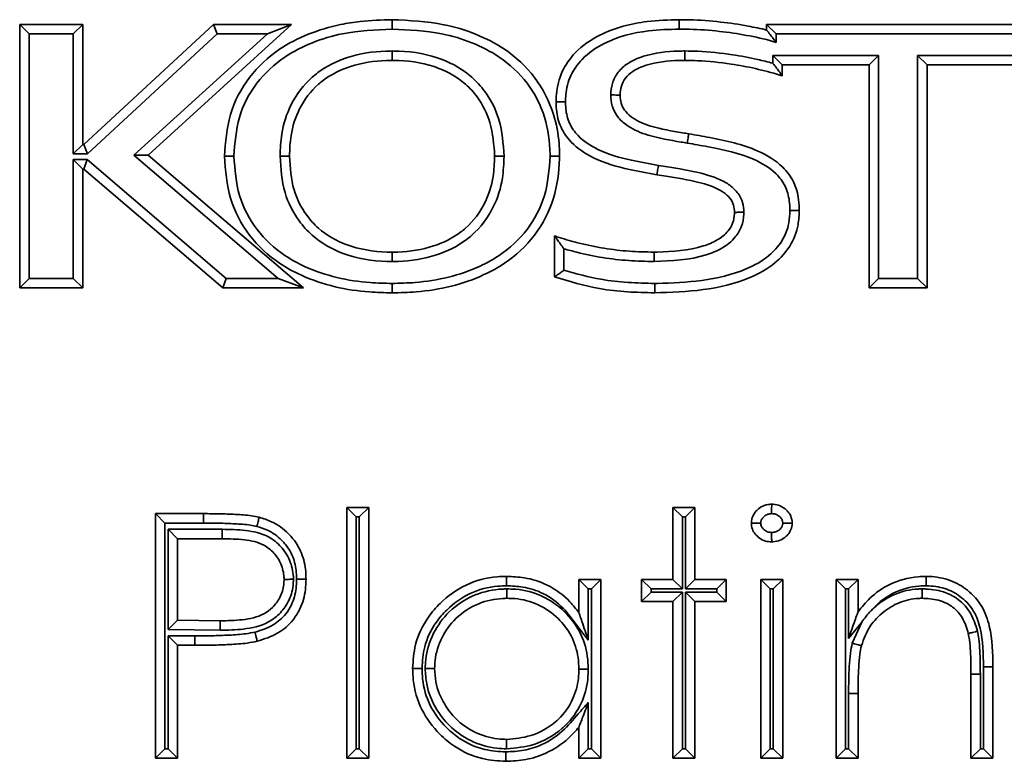
# Model space of a CAD drawing. Units: millimetres. Extents: x 0 to 420, y 0 to 297.
# Drawn here: x 194 to 197, y 197 to 200 of the extents above; entities that cross this region are included whole.
import ezdxf

# ---------------------------------------------------------------- set-up
doc = ezdxf.new("R2010")
doc.units = ezdxf.units.MM

msp = doc.modelspace()

# ---------------------------------------------------------------- linework, layer by layer
at = {"color": 7, "linetype": 'Continuous', "lineweight": 35}
for p, q in [((193.83547, 199.00764), (193.83547, 199.94098)), ((193.86881, 199.90764), (193.83547, 199.94098)), ((193.83547, 199.94098), (194.05868, 199.94098)), ((194.02535, 199.90764), (194.05868, 199.94098)), ((194.05868, 199.94098), (194.05868, 199.51606)), ((194.06219, 199.51606), (194.52204, 199.94098)), ((194.79898, 199.94098), (194.29077, 199.47844)), ((194.53508, 199.90764), (194.52204, 199.94098)), ((194.52204, 199.94098), (194.79898, 199.94098)), ((194.71283, 199.90764), (194.79898, 199.94098)), ((196.48165, 199.92173), (196.48165, 199.94098)), ((196.48165, 199.94098), (196.51498, 199.90764)), ((196.48165, 199.94098), (197.70574, 199.94098)), ((193.86881, 199.90764), (193.86881, 199.04098)), ((194.02535, 199.90764), (193.86881, 199.90764)), ((194.02535, 199.48272), (194.02535, 199.90764)), ((194.53508, 199.90764), (194.07524, 199.48272)), ((194.24041, 199.47767), (194.71283, 199.90764)), ((194.71283, 199.90764), (194.53508, 199.90764)), ((196.51498, 199.90764), (196.51498, 199.87796)), ((197.70574, 199.90764), (196.51498, 199.90764)), ((196.50384, 199.83129), (196.87769, 199.83129)), ((196.50384, 199.8038), (196.50384, 199.83129)), ((196.50384, 199.83129), (196.53718, 199.79796)), ((196.87769, 199.83129), (196.84436, 199.79796)), ((196.87769, 199.83129), (196.87769, 199.04098)), ((197.01667, 199.83129), (197.39744, 199.83129)), ((197.01667, 199.04098), (197.01667, 199.83129)), ((197.01667, 199.83129), (197.05, 199.79796)), ((196.84436, 199.79796), (196.53718, 199.79796)), ((196.53718, 199.79796), (196.53718, 199.75952)), ((196.84436, 199.00764), (196.84436, 199.79796)), ((197.05, 199.79796), (197.05, 199.00764)), ((197.36411, 199.79796), (197.05, 199.79796)), ((194.02535, 199.48272), (194.05868, 199.51606)), ((194.05868, 199.51606), (194.06219, 199.51606)), ((194.07524, 199.48272), (194.06219, 199.51606)), ((194.07524, 199.48272), (194.02535, 199.48272)), ((194.02535, 199.46238), (194.0745, 199.46238)), ((194.02535, 199.04098), (194.02535, 199.46238)), ((194.05868, 199.42905), (194.02535, 199.46238)), ((194.06219, 199.42905), (194.0745, 199.46238)), ((194.0745, 199.46238), (194.56721, 199.04098)), ((194.24041, 199.47767), (194.29077, 199.47844)), ((194.75072, 199.04098), (194.24041, 199.47767)), ((194.29077, 199.47844), (194.84094, 199.00764)), ((194.05868, 199.42905), (194.05868, 199.00764)), ((194.06219, 199.42905), (194.05868, 199.42905)), ((194.5549, 199.00764), (194.06219, 199.42905)), ((195.73033, 199.04732), (195.73033, 199.19179)), ((195.76366, 199.14637), (195.76366, 199.07012)), ((193.83547, 199.00764), (193.86881, 199.04098)), ((193.86881, 199.04098), (194.02535, 199.04098)), ((194.05868, 199.00764), (194.02535, 199.04098)), ((194.5549, 199.00764), (194.56721, 199.04098)), ((194.56721, 199.04098), (194.75072, 199.04098)), ((194.84094, 199.00764), (194.75072, 199.04098)), ((196.87769, 199.04098), (196.84436, 199.00764)), ((196.87769, 199.04098), (197.01667, 199.04098)), ((197.01667, 199.04098), (197.05, 199.00764)), ((194.05868, 199.00764), (193.83547, 199.00764)), ((194.84094, 199.00764), (194.5549, 199.00764)), ((197.05, 199.00764), (196.84436, 199.00764)), ((194.31647, 197.34098), (194.31647, 198.20764)), ((194.31647, 198.20764), (194.34981, 198.17431)), ((194.31647, 198.20764), (194.48644, 198.20764)), ((194.48644, 198.17431), (194.48644, 198.20764)), ((194.99425, 197.34098), (194.99425, 198.22987)), ((194.99425, 198.22987), (195.02758, 198.19653)), ((194.99425, 198.22987), (195.07203, 198.22987)), ((195.0387, 198.19653), (195.07203, 198.22987)), ((195.07203, 198.22987), (195.07203, 197.34098)), ((196.14981, 197.97431), (196.14981, 198.22987)), ((196.14981, 198.22987), (196.18314, 198.19653)), ((196.14981, 198.22987), (196.22758, 198.22987)), ((196.19425, 198.19653), (196.22758, 198.22987)), ((196.22758, 198.22987), (196.22758, 197.97431)), ((194.34981, 198.17431), (194.34981, 197.37431)), ((194.48644, 198.17431), (194.34981, 198.17431)), ((195.02758, 198.19653), (195.02758, 197.37431)), ((195.0387, 198.19653), (195.02758, 198.19653)), ((195.0387, 197.37431), (195.0387, 198.19653)), ((196.18314, 198.19653), (196.18314, 197.94098)), ((196.19425, 198.19653), (196.18314, 198.19653)), ((196.19425, 197.94098), (196.19425, 198.19653)), ((194.36092, 198.15209), (194.55284, 198.15209)), ((194.36092, 197.79695), (194.36092, 198.15209)), ((194.39425, 198.11875), (194.36092, 198.15209)), ((194.55284, 198.15209), (194.55276, 198.11875)), ((194.55276, 198.11875), (194.39425, 198.11875)), ((194.39425, 198.11875), (194.39425, 197.82987)), ((195.81647, 197.97431), (195.89425, 197.97431)), ((195.81647, 197.97431), (195.84981, 197.94098)), ((195.81647, 197.85712), (195.81647, 197.97431)), ((195.89425, 197.97431), (195.86092, 197.94098)), ((195.89425, 197.97431), (195.89425, 197.34098)), ((196.0387, 197.97431), (196.14981, 197.97431)), ((196.0387, 197.97431), (196.07203, 197.94098)), ((196.0387, 197.89653), (196.0387, 197.97431)), ((196.14981, 197.97431), (196.18314, 197.94098)), ((196.19425, 197.94098), (196.22758, 197.97431)), ((196.22758, 197.97431), (196.3387, 197.97431)), ((196.30536, 197.94098), (196.3387, 197.97431)), ((196.3387, 197.97431), (196.3387, 197.89653)), ((196.46092, 197.97431), (196.5387, 197.97431)), ((196.46092, 197.97431), (196.49425, 197.94098)), ((196.46092, 197.34098), (196.46092, 197.97431)), ((196.50536, 197.94098), (196.5387, 197.97431)), ((196.5387, 197.97431), (196.5387, 197.34098)), ((196.72758, 197.34098), (196.72758, 197.97431)), ((196.72758, 197.97431), (196.76092, 197.94098)), ((196.72758, 197.97431), (196.80536, 197.97431)), ((196.77203, 197.94098), (196.80536, 197.97431)), ((196.80536, 197.97431), (196.80536, 197.86007)), ((195.84981, 197.94098), (195.84981, 197.75942)), ((195.86092, 197.94098), (195.84981, 197.94098)), ((195.86092, 197.37431), (195.86092, 197.94098)), ((196.0387, 197.89653), (196.07203, 197.92987)), ((196.07203, 197.94098), (196.07203, 197.92987)), ((196.18314, 197.94098), (196.07203, 197.94098)), ((196.07203, 197.92987), (196.18314, 197.92987)), ((196.14981, 197.89653), (196.18314, 197.92987)), ((196.18314, 197.92987), (196.18314, 197.37431)), ((196.30536, 197.94098), (196.19425, 197.94098)), ((196.19425, 197.92987), (196.30536, 197.92987)), ((196.19425, 197.37431), (196.19425, 197.92987)), ((196.19425, 197.92987), (196.22758, 197.89653)), ((196.30536, 197.92987), (196.30536, 197.94098)), ((196.30536, 197.92987), (196.3387, 197.89653)), ((196.50536, 197.94098), (196.49425, 197.94098)), ((196.49425, 197.94098), (196.49425, 197.37431)), ((196.50536, 197.37431), (196.50536, 197.94098)), ((196.76092, 197.94098), (196.76092, 197.37431)), ((196.77203, 197.94098), (196.76092, 197.94098)), ((196.77203, 197.76519), (196.77203, 197.94098)), ((196.14981, 197.89653), (196.0387, 197.89653)), ((196.14981, 197.34098), (196.14981, 197.89653)), ((196.22758, 197.89653), (196.22758, 197.34098)), ((196.3387, 197.89653), (196.22758, 197.89653)), ((194.39425, 197.82987), (194.36092, 197.79695)), ((194.39425, 197.82987), (194.54599, 197.82796)), ((196.81838, 197.82301), (196.77203, 197.76519)), ((196.78506, 197.74831), (196.81838, 197.82301)), ((194.54577, 197.79462), (194.36092, 197.79695)), ((194.36092, 197.77431), (194.45618, 197.77431)), ((194.36092, 197.37431), (194.36092, 197.77431)), ((194.39425, 197.74098), (194.36092, 197.77431)), ((194.45618, 197.77431), (194.45623, 197.74098)), ((194.39425, 197.74098), (194.39425, 197.34098)), ((194.45623, 197.74098), (194.39425, 197.74098)), ((197.20536, 197.63889), (197.2387, 197.63889)), ((197.20536, 197.34098), (197.20536, 197.63889)), ((197.2387, 197.63889), (197.2387, 197.37431)), ((197.24981, 197.66432), (197.28314, 197.66441)), ((197.24981, 197.37431), (197.24981, 197.66432)), ((197.28314, 197.66441), (197.28314, 197.34098)), ((196.80536, 197.56997), (196.77203, 197.5701)), ((196.77203, 197.37431), (196.77203, 197.5701)), ((196.80536, 197.56997), (196.80536, 197.34098)), ((195.84981, 197.53852), (195.84981, 197.37431)), ((195.81647, 197.34098), (195.81647, 197.45052)), ((194.31647, 197.34098), (194.34981, 197.37431)), ((194.34981, 197.37431), (194.36092, 197.37431)), ((194.39425, 197.34098), (194.36092, 197.37431)), ((194.99425, 197.34098), (195.02758, 197.37431)), ((195.02758, 197.37431), (195.0387, 197.37431)), ((195.0387, 197.37431), (195.07203, 197.34098)), ((195.84981, 197.37431), (195.81647, 197.34098)), ((195.84981, 197.37431), (195.86092, 197.37431)), ((195.86092, 197.37431), (195.89425, 197.34098)), ((196.14981, 197.34098), (196.18314, 197.37431)), ((196.18314, 197.37431), (196.19425, 197.37431)), ((196.19425, 197.37431), (196.22758, 197.34098)), ((196.46092, 197.34098), (196.49425, 197.37431)), ((196.49425, 197.37431), (196.50536, 197.37431)), ((196.50536, 197.37431), (196.5387, 197.34098)), ((196.72758, 197.34098), (196.76092, 197.37431)), ((196.76092, 197.37431), (196.77203, 197.37431)), ((196.80536, 197.34098), (196.77203, 197.37431)), ((197.2387, 197.37431), (197.20536, 197.34098)), ((197.2387, 197.37431), (197.24981, 197.37431)), ((197.24981, 197.37431), (197.28314, 197.34098)), ((194.39425, 197.34098), (194.31647, 197.34098)), ((195.07203, 197.34098), (194.99425, 197.34098)), ((195.89425, 197.34098), (195.81647, 197.34098)), ((196.22758, 197.34098), (196.14981, 197.34098)), ((196.5387, 197.34098), (196.46092, 197.34098)), ((196.80536, 197.34098), (196.72758, 197.34098)), ((197.28314, 197.34098), (197.20536, 197.34098))]:
    msp.add_line(p, q, dxfattribs=at)
for points, knots in [([(194.56091, 199.47431), (194.56468, 199.52431), (194.57217, 199.62373), (194.64277, 199.75824), (194.74419, 199.85246), (194.85805, 199.91053), (194.95599, 199.93943), (195.05585, 199.9556), (195.11706, 199.95729), (195.15468, 199.95834)], [0, 0, 0, 0, 0.173327, 0.3446334, 0.5147047, 0.6480507, 0.7868117, 0.8689948, 1, 1, 1, 1]), ([(195.15468, 199.95834), (195.15468, 199.95797), (195.15468, 199.95723), (195.15468, 199.95148), (195.15468, 199.94303), (195.15468, 199.93413), (195.15468, 199.92797), (195.15468, 199.92551), (195.15468, 199.925)], [0, 0, 0, 0, 0.2146154, 0.4292302, 0.6438623, 0.8585308, 0.9705724, 1, 1, 1, 1]), ([(195.15468, 199.95834), (195.21636, 199.9555), (195.31702, 199.95088), (195.45114, 199.91046), (195.56442, 199.85282), (195.66688, 199.75839), (195.72779, 199.63746), (195.74611, 199.54197), (195.74778, 199.49201), (195.74818, 199.47691), (195.74825, 199.47431)], [0, 0, 0, 0, 0.2143158, 0.3497709, 0.4848728, 0.6548829, 0.8257943, 0.9473374, 0.9909296, 1, 1, 1, 1]), ([(195.7357, 199.66755), (195.73595, 199.67654), (195.73694, 199.71296), (195.75284, 199.77595), (195.80615, 199.85102), (195.90767, 199.92117), (196.03844, 199.95429), (196.13428, 199.9572), (196.17199, 199.95834)], [0, 0, 0, 0, 0.0460931, 0.1866042, 0.3246776, 0.5087395, 0.8067432, 1, 1, 1, 1]), ([(196.17199, 199.95834), (196.17199, 199.95797), (196.17199, 199.95723), (196.172, 199.95148), (196.17201, 199.94303), (196.17203, 199.93434), (196.17204, 199.9282), (196.17204, 199.92574), (196.17204, 199.925)], [0, 0, 0, 0, 0.21464381, 0.42928749, 0.64393513, 0.8585911, 0.95744794, 1, 1, 1, 1]), ([(196.17199, 199.95834), (196.18429, 199.95825), (196.23323, 199.95791), (196.31492, 199.95159), (196.40596, 199.93865), (196.45986, 199.9266), (196.48165, 199.92173)], [0, 0, 0, 0, 0.1180916, 0.4698486, 0.7856819, 1, 1, 1, 1]), ([(195.15468, 199.925), (195.09567, 199.92236), (194.99959, 199.91806), (194.87168, 199.87991), (194.76483, 199.82582), (194.66991, 199.73787), (194.60457, 199.61318), (194.59772, 199.52098), (194.59426, 199.47431)], [0, 0, 0, 0, 0.2183002, 0.3553805, 0.4920904, 0.6597084, 0.8277669, 1, 1, 1, 1]), ([(195.7149, 199.47431), (195.71484, 199.4766), (195.71368, 199.52309), (195.70202, 199.61542), (195.63952, 199.73799), (195.54438, 199.82571), (195.43807, 199.87958), (195.31028, 199.91793), (195.21406, 199.9223), (195.15468, 199.925)], [0, 0, 0, 0, 0.0085191, 0.1726693, 0.3405585, 0.5080412, 0.6439804, 0.7802957, 1, 1, 1, 1]), ([(196.17204, 199.925), (196.13574, 199.92391), (196.04501, 199.92119), (195.92299, 199.89076), (195.83061, 199.82741), (195.78379, 199.76193), (195.77012, 199.7073), (195.76927, 199.67571), (195.76905, 199.66759)], [0, 0, 0, 0, 0.2042609, 0.5105375, 0.6910022, 0.8223482, 0.9543184, 1, 1, 1, 1]), ([(196.51498, 199.87796), (196.51132, 199.87906), (196.47689, 199.88939), (196.41028, 199.90395), (196.31145, 199.91853), (196.23175, 199.92458), (196.18406, 199.92492), (196.17204, 199.925)], [0, 0, 0, 0, 0.0330968, 0.3105418, 0.5878975, 0.8961539, 1, 1, 1, 1]), ([(196.48165, 199.92173), (196.48186, 199.92147), (196.48227, 199.92095), (196.48558, 199.91671), (196.49198, 199.90848), (196.50227, 199.89501), (196.51057, 199.8839), (196.51492, 199.87804), (196.51498, 199.87796)], [0, 0, 0, 0, 0.116909, 0.2330484, 0.4096925, 0.6880001, 0.9956634, 1, 1, 1, 1]), ([(194.75781, 199.47431), (194.75885, 199.50074), (194.76133, 199.56364), (194.79376, 199.66398), (194.84664, 199.73443), (194.91552, 199.7903), (195.00129, 199.83262), (195.0941, 199.84653), (195.14735, 199.84731), (195.15468, 199.84742)], [0, 0, 0, 0, 0.1289107, 0.3067487, 0.5063901, 0.5478953, 0.7398, 0.9641438, 1, 1, 1, 1]), ([(195.15468, 199.81408), (195.15468, 199.81445), (195.15468, 199.81518), (195.15468, 199.82093), (195.15468, 199.82939), (195.15468, 199.83825), (195.15468, 199.84441), (195.15468, 199.84687), (195.15468, 199.84742)], [0, 0, 0, 0, 0.2146256, 0.4292507, 0.6438889, 0.8585545, 0.9684081, 1, 1, 1, 1]), ([(195.15468, 199.84742), (195.16292, 199.84729), (195.22318, 199.8464), (195.32453, 199.82891), (195.42669, 199.76966), (195.49454, 199.69479), (195.54284, 199.59982), (195.54837, 199.51837), (195.55135, 199.47431)], [0, 0, 0, 0, 0.0403126, 0.2947355, 0.4926008, 0.6044387, 0.7860039, 1, 1, 1, 1]), ([(195.92927, 199.69149), (195.93036, 199.70535), (195.93262, 199.73421), (195.95395, 199.77374), (195.99206, 199.80795), (196.06454, 199.83897), (196.13534, 199.84702), (196.1848, 199.84736), (196.19212, 199.84741)], [0, 0, 0, 0, 0.1212766, 0.2524198, 0.3827917, 0.5650115, 0.9355257, 1, 1, 1, 1]), ([(196.19212, 199.84741), (196.19212, 199.8467), (196.19212, 199.84424), (196.1921, 199.83809), (196.19208, 199.82939), (196.19205, 199.82093), (196.19204, 199.81518), (196.19204, 199.81445), (196.19203, 199.81408)], [0, 0, 0, 0, 0.04114963, 0.1414099, 0.3560668, 0.57071417, 0.78535701, 1, 1, 1, 1]), ([(196.19212, 199.84741), (196.20751, 199.84717), (196.26386, 199.84629), (196.35009, 199.83685), (196.43851, 199.82072), (196.4858, 199.80847), (196.50384, 199.8038)], [0, 0, 0, 0, 0.1462293, 0.5357158, 0.8228077, 1, 1, 1, 1]), ([(195.15468, 199.81408), (195.14768, 199.81398), (195.0979, 199.81325), (195.01221, 199.80054), (194.93338, 199.76185), (194.87126, 199.71148), (194.82367, 199.64786), (194.79432, 199.55657), (194.79209, 199.49889), (194.79115, 199.47431)], [0, 0, 0, 0, 0.0374035, 0.2658661, 0.456056, 0.4967118, 0.6925954, 0.869016, 1, 1, 1, 1]), ([(195.51801, 199.47431), (195.51533, 199.51496), (195.51042, 199.58944), (195.46664, 199.67584), (195.4055, 199.7433), (195.31216, 199.79722), (195.21877, 199.81313), (195.16255, 199.81396), (195.15468, 199.81408)], [0, 0, 0, 0, 0.215721, 0.395216, 0.5041262, 0.6994167, 0.9579336, 1, 1, 1, 1]), ([(196.19203, 199.81408), (196.18499, 199.81403), (196.13899, 199.81371), (196.07478, 199.80663), (196.01115, 199.77997), (195.98089, 199.75309), (195.96496, 199.72334), (195.9634, 199.70187), (195.96263, 199.69132)], [0, 0, 0, 0, 0.0731116, 0.4774958, 0.6605278, 0.7785952, 0.8911264, 1, 1, 1, 1]), ([(196.53718, 199.75952), (196.53406, 199.76044), (196.50266, 199.7697), (196.4426, 199.78597), (196.34545, 199.80384), (196.26163, 199.81299), (196.20693, 199.81385), (196.19203, 199.81408)], [0, 0, 0, 0, 0.0278359, 0.2801742, 0.5319455, 0.8725645, 1, 1, 1, 1]), ([(196.50384, 199.8038), (196.50391, 199.80372), (196.50828, 199.79798), (196.5167, 199.78685), (196.52697, 199.77317), (196.53333, 199.76466), (196.53658, 199.76032), (196.53698, 199.75979), (196.53718, 199.75952)], [0, 0, 0, 0, 0.0043065, 0.3068754, 0.5930149, 0.7707516, 0.8849597, 1, 1, 1, 1]), ([(195.7357, 199.66755), (195.73607, 199.66755), (195.73681, 199.66755), (195.74255, 199.66756), (195.75101, 199.66757), (195.76002, 199.66758), (195.76619, 199.66759), (195.76865, 199.66759), (195.76905, 199.66759)], [0, 0, 0, 0, 0.2145373, 0.429073, 0.6436561, 0.858339, 0.9771633, 1, 1, 1, 1]), ([(196.09283, 199.40879), (196.06039, 199.41465), (195.98425, 199.42838), (195.8774, 199.45783), (195.79393, 199.51337), (195.74914, 199.57573), (195.73695, 199.62759), (195.73599, 199.65835), (195.7357, 199.66755)], [0, 0, 0, 0, 0.203822, 0.4784127, 0.6785036, 0.8097747, 0.9431277, 1, 1, 1, 1]), ([(195.76905, 199.66759), (195.7693, 199.65937), (195.7701, 199.63335), (195.78008, 199.58967), (195.8185, 199.53697), (195.89353, 199.48777), (195.99346, 199.46061), (196.06652, 199.44742), (196.09843, 199.44166)], [0, 0, 0, 0, 0.0562387, 0.1780002, 0.2989609, 0.4923334, 0.7782543, 1, 1, 1, 1]), ([(196.20011, 199.52101), (196.19287, 199.52222), (196.14645, 199.52995), (196.07422, 199.54173), (195.99851, 199.57262), (195.95652, 199.60743), (195.93553, 199.64294), (195.92988, 199.67182), (195.92938, 199.688), (195.92927, 199.69149)], [0, 0, 0, 0, 0.0628124, 0.4024043, 0.6242329, 0.7525923, 0.8615856, 0.9700968, 1, 1, 1, 1]), ([(195.92927, 199.69149), (195.92962, 199.69149), (195.93209, 199.69147), (195.93827, 199.69144), (195.94732, 199.6914), (195.95578, 199.69135), (195.96152, 199.69132), (195.96226, 199.69132), (195.96263, 199.69132)], [0, 0, 0, 0, 0.0201911, 0.141867, 0.3565617, 0.5710922, 0.7855447, 1, 1, 1, 1]), ([(195.96263, 199.69132), (195.96272, 199.68855), (195.9631, 199.67637), (195.96711, 199.65529), (195.98285, 199.62878), (196.01722, 199.60091), (196.08575, 199.57346), (196.15341, 199.56259), (196.19841, 199.55509), (196.20567, 199.55388)], [0, 0, 0, 0, 0.0272698, 0.1203362, 0.2079927, 0.3257456, 0.5497561, 0.9273478, 1, 1, 1, 1]), ([(196.20011, 199.52101), (196.20031, 199.52219), (196.20072, 199.52462), (196.20174, 199.53064), (196.20312, 199.53879), (196.20453, 199.54712), (196.20549, 199.55279), (196.20561, 199.55352), (196.20567, 199.55388)], [0, 0, 0, 0, 0.0687846, 0.1414144, 0.356062, 0.5707084, 0.7853542, 1, 1, 1, 1]), ([(196.20567, 199.55388), (196.23053, 199.54951), (196.31339, 199.53496), (196.43097, 199.50964), (196.53236, 199.44876), (196.58048, 199.38489), (196.59568, 199.32964), (196.59688, 199.29518), (196.59732, 199.28252)], [0, 0, 0, 0, 0.14412, 0.4805446, 0.680278, 0.8032802, 0.927715, 1, 1, 1, 1]), ([(196.56397, 199.28255), (196.56359, 199.2938), (196.56259, 199.32313), (196.55005, 199.36989), (196.50859, 199.42433), (196.41574, 199.47911), (196.30484, 199.50259), (196.22471, 199.51669), (196.20011, 199.52101)], [0, 0, 0, 0, 0.0704862, 0.1837585, 0.2964317, 0.4900103, 0.8434596, 1, 1, 1, 1]), ([(194.59426, 199.47431), (194.59382, 199.47431), (194.59136, 199.47431), (194.58519, 199.47431), (194.57622, 199.47431), (194.56776, 199.47431), (194.56202, 199.47431), (194.56128, 199.47431), (194.56091, 199.47431)], [0, 0, 0, 0, 0.0251431, 0.1415623, 0.3562388, 0.5708471, 0.785423, 1, 1, 1, 1]), ([(195.15468, 198.99028), (195.1279, 198.99086), (195.06017, 198.99231), (194.95099, 199.0087), (194.84369, 199.04457), (194.73773, 199.10214), (194.64326, 199.18991), (194.57232, 199.32418), (194.56475, 199.42383), (194.56091, 199.47431)], [0, 0, 0, 0, 0.0933437, 0.2360585, 0.3829909, 0.4852967, 0.6546446, 0.8250577, 1, 1, 1, 1]), ([(194.59426, 199.47431), (194.59779, 199.42719), (194.60472, 199.33477), (194.67037, 199.21033), (194.75799, 199.12907), (194.85688, 199.0754), (194.95873, 199.04144), (195.06317, 199.02555), (195.12874, 199.02417), (195.15468, 199.02362)], [0, 0, 0, 0, 0.1738052, 0.3409397, 0.507712, 0.6099015, 0.7566872, 0.9037594, 1, 1, 1, 1]), ([(195.15468, 199.1012), (195.14862, 199.10128), (195.08985, 199.10203), (194.98825, 199.11846), (194.88288, 199.17816), (194.81404, 199.25478), (194.76581, 199.34962), (194.76061, 199.43064), (194.75781, 199.47431)], [0, 0, 0, 0, 0.02962807, 0.28742913, 0.49332095, 0.60679608, 0.78807469, 1, 1, 1, 1]), ([(194.75781, 199.47431), (194.75831, 199.47431), (194.76077, 199.47431), (194.76693, 199.47431), (194.77584, 199.47431), (194.78429, 199.47431), (194.79004, 199.47431), (194.79078, 199.47431), (194.79115, 199.47431)], [0, 0, 0, 0, 0.0288563, 0.1414775, 0.3561468, 0.5707768, 0.7853881, 1, 1, 1, 1]), ([(194.79115, 199.47431), (194.79365, 199.43396), (194.79826, 199.35991), (194.84203, 199.27361), (194.90407, 199.20453), (195.00052, 199.15023), (195.09408, 199.13531), (195.1489, 199.13461), (195.15468, 199.13454)], [0, 0, 0, 0, 0.2139417, 0.3926465, 0.5036324, 0.7070439, 0.9691007, 1, 1, 1, 1]), ([(195.15468, 199.02362), (195.18208, 199.02422), (195.24913, 199.02569), (195.35491, 199.04253), (195.45509, 199.07671), (195.55229, 199.13012), (195.63882, 199.21025), (195.70413, 199.33482), (195.71126, 199.42719), (195.7149, 199.47431)], [0, 0, 0, 0, 0.1016831, 0.2488135, 0.3956512, 0.4922026, 0.6589642, 0.8260588, 1, 1, 1, 1]), ([(195.74825, 199.47431), (195.74817, 199.47126), (195.74693, 199.42102), (195.73375, 199.32136), (195.66629, 199.18986), (195.57258, 199.10327), (195.46959, 199.04657), (195.36416, 199.01021), (195.25356, 198.99248), (195.18299, 198.99091), (195.15468, 198.99028)], [0, 0, 0, 0, 0.0106304, 0.1752488, 0.3454148, 0.5148285, 0.6115149, 0.7540011, 0.9013202, 1, 1, 1, 1]), ([(195.15468, 199.13454), (195.16152, 199.13463), (195.21115, 199.13527), (195.29728, 199.14848), (195.37614, 199.18729), (195.43882, 199.23848), (195.48637, 199.30199), (195.51496, 199.39345), (195.5171, 199.45016), (195.51801, 199.47431)], [0, 0, 0, 0, 0.0365238, 0.2652922, 0.4591525, 0.4963912, 0.6975172, 0.8711659, 1, 1, 1, 1]), ([(195.55135, 199.47431), (195.55035, 199.44832), (195.54795, 199.38658), (195.51636, 199.28603), (195.46361, 199.21568), (195.3941, 199.1589), (195.30834, 199.11642), (195.215, 199.10198), (195.16184, 199.1013), (195.15468, 199.1012)], [0, 0, 0, 0, 0.1268562, 0.3013874, 0.5068093, 0.5446721, 0.7400428, 0.9650049, 1, 1, 1, 1]), ([(195.51801, 199.47431), (195.51838, 199.47431), (195.51912, 199.47431), (195.52486, 199.47431), (195.53332, 199.47431), (195.54223, 199.47431), (195.5484, 199.47431), (195.55086, 199.47431), (195.55135, 199.47431)], [0, 0, 0, 0, 0.2146097, 0.4292186, 0.6438473, 0.8585172, 0.9714858, 1, 1, 1, 1]), ([(195.74825, 199.47431), (195.74788, 199.47431), (195.74714, 199.47431), (195.74139, 199.47431), (195.73294, 199.47431), (195.72397, 199.47431), (195.7178, 199.47431), (195.71534, 199.47431), (195.7149, 199.47431)], [0, 0, 0, 0, 0.2145746, 0.429148, 0.6437547, 0.8584316, 0.9750365, 1, 1, 1, 1]), ([(196.09283, 199.40879), (196.09289, 199.40916), (196.09302, 199.40988), (196.09398, 199.41555), (196.0954, 199.42389), (196.09687, 199.4325), (196.0979, 199.43856), (196.09831, 199.44098), (196.09843, 199.44166)], [0, 0, 0, 0, 0.2146417, 0.4292831, 0.64393, 0.8585881, 0.9605488, 1, 1, 1, 1]), ([(196.09843, 199.44166), (196.10917, 199.43993), (196.15979, 199.43181), (196.24144, 199.41908), (196.32434, 199.39185), (196.37244, 199.35594), (196.39539, 199.32191), (196.40027, 199.2931), (196.40094, 199.27846), (196.40107, 199.27577)], [0, 0, 0, 0, 0.0867723, 0.4090325, 0.6608643, 0.7712841, 0.8829294, 0.9784788, 1, 1, 1, 1]), ([(196.36771, 199.27549), (196.36761, 199.27757), (196.3671, 199.28823), (196.364, 199.30874), (196.34689, 199.33351), (196.30706, 199.36265), (196.23089, 199.387), (196.15339, 199.39907), (196.10366, 199.40706), (196.09283, 199.40879)], [0, 0, 0, 0, 0.0189235, 0.0972251, 0.1848191, 0.2843743, 0.5418627, 0.900212, 1, 1, 1, 1]), ([(196.59732, 199.28252), (196.59655, 199.26547), (196.59457, 199.22137), (196.56783, 199.154), (196.50792, 199.08778), (196.40346, 199.02971), (196.25681, 198.99587), (196.14263, 198.99215), (196.08539, 198.99028)], [0, 0, 0, 0, 0.0776786, 0.2009983, 0.3213176, 0.4787898, 0.7386823, 1, 1, 1, 1]), ([(196.08548, 199.02362), (196.08855, 199.02364), (196.1442, 199.02412), (196.25389, 199.03034), (196.38996, 199.06064), (196.486, 199.11369), (196.53869, 199.17148), (196.56171, 199.2296), (196.56333, 199.26756), (196.56397, 199.28255)], [0, 0, 0, 0, 0.0152386, 0.2760486, 0.5442415, 0.698975, 0.8120889, 0.925838, 1, 1, 1, 1]), ([(196.56397, 199.28255), (196.56435, 199.28254), (196.56682, 199.28254), (196.57299, 199.28254), (196.58201, 199.28253), (196.59047, 199.28252), (196.59621, 199.28252), (196.59695, 199.28252), (196.59732, 199.28252)], [0, 0, 0, 0, 0.0221192, 0.1417042, 0.3563897, 0.5709618, 0.78548, 1, 1, 1, 1]), ([(196.0827, 199.13454), (196.08644, 199.13461), (196.14503, 199.13564), (196.2229, 199.14112), (196.30641, 199.17489), (196.34305, 199.20339), (196.3633, 199.23718), (196.36727, 199.2609), (196.36765, 199.27371), (196.36771, 199.27549)], [0, 0, 0, 0, 0.0319891, 0.5018462, 0.6541262, 0.7981986, 0.8902328, 0.9847752, 1, 1, 1, 1]), ([(196.40107, 199.27577), (196.401, 199.27343), (196.40052, 199.25658), (196.39501, 199.22504), (196.36912, 199.18159), (196.32472, 199.14644), (196.22876, 199.10696), (196.1455, 199.10368), (196.08286, 199.1012)], [0, 0, 0, 0, 0.0174277, 0.1256245, 0.2339684, 0.3868166, 0.5386315, 1, 1, 1, 1]), ([(196.36771, 199.27549), (196.36807, 199.27549), (196.36881, 199.2755), (196.37456, 199.27555), (196.38301, 199.27562), (196.39207, 199.27569), (196.39825, 199.27574), (196.40072, 199.27576), (196.40107, 199.27577)], [0, 0, 0, 0, 0.21444385, 0.42888485, 0.64340802, 0.85810422, 0.98007257, 1, 1, 1, 1]), ([(195.73033, 199.19179), (195.73561, 199.19007), (195.7644, 199.18071), (195.82252, 199.16415), (195.90569, 199.14687), (195.99448, 199.13656), (196.05361, 199.13521), (196.0827, 199.13454)], [0, 0, 0, 0, 0.04648777, 0.25332842, 0.50529279, 0.75652742, 1, 1, 1, 1]), ([(195.73033, 199.19179), (195.73053, 199.19152), (195.73092, 199.19098), (195.73411, 199.18659), (195.74041, 199.17792), (195.75068, 199.16387), (195.75916, 199.15239), (195.7636, 199.14646), (195.76366, 199.14637)], [0, 0, 0, 0, 0.1127633, 0.2246746, 0.4005324, 0.6881875, 0.9957293, 1, 1, 1, 1]), ([(196.08286, 199.1012), (196.05286, 199.10188), (195.99191, 199.10327), (195.90041, 199.11396), (195.82409, 199.12966), (195.77892, 199.14215), (195.76366, 199.14637)], [0, 0, 0, 0, 0.2782337, 0.5653111, 0.8531631, 1, 1, 1, 1]), ([(195.15468, 199.1012), (195.15468, 199.10179), (195.15468, 199.10424), (195.15468, 199.1104), (195.15468, 199.11923), (195.15468, 199.12769), (195.15468, 199.13343), (195.15468, 199.13417), (195.15468, 199.13454)], [0, 0, 0, 0, 0.0335514, 0.1414314, 0.3560948, 0.5707365, 0.7853681, 1, 1, 1, 1]), ([(196.0827, 199.13454), (196.08271, 199.13417), (196.08271, 199.13343), (196.08274, 199.12769), (196.08278, 199.11923), (196.08282, 199.11042), (196.08284, 199.10427), (196.08286, 199.10181), (196.08286, 199.1012)], [0, 0, 0, 0, 0.2146349, 0.4292695, 0.6439129, 0.858575, 0.9652061, 1, 1, 1, 1]), ([(195.76366, 199.07012), (195.76358, 199.07006), (195.75926, 199.06707), (195.75156, 199.06177), (195.74208, 199.05531), (195.73552, 199.05085), (195.73118, 199.04791), (195.73061, 199.04752), (195.73033, 199.04732)], [0, 0, 0, 0, 0.005329, 0.2724303, 0.4818421, 0.6616758, 0.8306158, 1, 1, 1, 1]), ([(195.76366, 199.07012), (195.80721, 199.05801), (195.88169, 199.0373), (195.99022, 199.02589), (196.05387, 199.02437), (196.08548, 199.02362)], [0, 0, 0, 0, 0.4146633, 0.7093096, 1, 1, 1, 1]), ([(196.08539, 198.99028), (196.05297, 198.99107), (195.98767, 198.99265), (195.86747, 199.00509), (195.78313, 199.03106), (195.73033, 199.04732)], [0, 0, 0, 0, 0.2693528, 0.5426149, 1, 1, 1, 1]), ([(195.15468, 199.02362), (195.15468, 199.02311), (195.15468, 199.02065), (195.15468, 199.01449), (195.15468, 199.00559), (195.15468, 198.99713), (195.15468, 198.99139), (195.15468, 198.99065), (195.15468, 198.99028)], [0, 0, 0, 0, 0.0294274, 0.1414692, 0.3561377, 0.5707698, 0.7853846, 1, 1, 1, 1]), ([(196.08548, 199.02362), (196.08548, 199.02297), (196.08547, 199.02051), (196.08545, 199.01436), (196.08543, 199.00559), (196.08541, 198.99714), (196.08539, 198.99139), (196.08539, 198.99065), (196.08539, 198.99028)], [0, 0, 0, 0, 0.0372994, 0.1414163, 0.3560761, 0.5707218, 0.7853608, 1, 1, 1, 1]), ([(196.42758, 198.17396), (196.42796, 198.17956), (196.42844, 198.18691), (196.43328, 198.20197), (196.43989, 198.2127), (196.45272, 198.22536), (196.46768, 198.23574), (196.48602, 198.24044), (196.49689, 198.24087), (196.49946, 198.24098)], [0, 0, 0, 0, 0.1536544, 0.2018928, 0.4357134, 0.4899109, 0.6995886, 0.9291117, 1, 1, 1, 1]), ([(196.49946, 198.24098), (196.49946, 198.24061), (196.49946, 198.23987), (196.49946, 198.23413), (196.49945, 198.22567), (196.49944, 198.21659), (196.49944, 198.2104), (196.49944, 198.20793), (196.49944, 198.20761)], [0, 0, 0, 0, 0.2143894, 0.4287753, 0.6432619, 0.8579602, 0.9813653, 1, 1, 1, 1]), ([(196.49946, 198.24098), (196.50337, 198.24081), (196.5158, 198.24029), (196.53406, 198.23435), (196.55205, 198.22123), (196.56617, 198.20432), (196.57136, 198.18673), (196.5719, 198.17634), (196.57203, 198.17396)], [0, 0, 0, 0, 0.1074312, 0.3411984, 0.5123282, 0.7144313, 0.9345667, 1, 1, 1, 1]), ([(194.48644, 198.20764), (194.50519, 198.20757), (194.54278, 198.20742), (194.59965, 198.20507), (194.64702, 198.20225), (194.67493, 198.19647), (194.68383, 198.19462)], [0, 0, 0, 0, 0.283827, 0.5688839, 0.8623448, 1, 1, 1, 1]), ([(196.49944, 198.20761), (196.49777, 198.20754), (196.49179, 198.20731), (196.48162, 198.20477), (196.47356, 198.19907), (196.46685, 198.19246), (196.46189, 198.18498), (196.46126, 198.17744), (196.46098, 198.17401)], [0, 0, 0, 0, 0.0889195, 0.3175962, 0.5447695, 0.6024306, 0.8194429, 1, 1, 1, 1]), ([(196.53863, 198.17401), (196.53856, 198.1753), (196.5383, 198.18022), (196.53583, 198.18869), (196.52851, 198.19697), (196.51919, 198.20393), (196.50892, 198.20725), (196.50202, 198.20751), (196.49944, 198.20761)], [0, 0, 0, 0, 0.0679637, 0.25868, 0.4479286, 0.6376532, 0.8648207, 1, 1, 1, 1]), ([(194.67563, 198.16231), (194.66796, 198.16389), (194.64215, 198.16921), (194.59727, 198.17179), (194.54189, 198.17409), (194.50492, 198.17424), (194.48644, 198.17431)], [0, 0, 0, 0, 0.1237013, 0.4159635, 0.7080854, 1, 1, 1, 1]), ([(194.67563, 198.16231), (194.67576, 198.16281), (194.67636, 198.16519), (194.67788, 198.17117), (194.68007, 198.17978), (194.68215, 198.18798), (194.68356, 198.19355), (194.68374, 198.19427), (194.68383, 198.19462)], [0, 0, 0, 0, 0.0297027, 0.1414651, 0.356133, 0.5707662, 0.7853828, 1, 1, 1, 1]), ([(194.81647, 197.97515), (194.81637, 197.98087), (194.81596, 198.00554), (194.80815, 198.04922), (194.78587, 198.08907), (194.75485, 198.12363), (194.72098, 198.14835), (194.68836, 198.15839), (194.67563, 198.16231)], [0, 0, 0, 0, 0.0677845, 0.2923083, 0.5175584, 0.5969656, 0.8426266, 1, 1, 1, 1]), ([(194.68383, 198.19462), (194.69865, 198.19004), (194.73698, 198.17818), (194.77676, 198.14914), (194.81357, 198.10814), (194.83987, 198.06113), (194.84921, 198.00998), (194.8497, 197.98152), (194.84981, 197.97518)], [0, 0, 0, 0, 0.1561386, 0.4038825, 0.4830036, 0.7125783, 0.9359794, 1, 1, 1, 1]), ([(196.42758, 198.17396), (196.42795, 198.17396), (196.42869, 198.17396), (196.43443, 198.17397), (196.44288, 198.17398), (196.45201, 198.174), (196.45822, 198.17401), (196.4607, 198.17401), (196.46098, 198.17401)], [0, 0, 0, 0, 0.2141851, 0.4283643, 0.6427151, 0.8574271, 0.9839193, 1, 1, 1, 1]), ([(196.49946, 198.10764), (196.49204, 198.10817), (196.47619, 198.10928), (196.45936, 198.11834), (196.44538, 198.12985), (196.43462, 198.14297), (196.4284, 198.15984), (196.42779, 198.17037), (196.42758, 198.17396)], [0, 0, 0, 0, 0.2047745, 0.4373438, 0.5133901, 0.7077877, 0.9003527, 1, 1, 1, 1]), ([(196.46098, 198.17401), (196.46108, 198.1721), (196.46133, 198.16726), (196.46445, 198.15925), (196.46973, 198.153), (196.4772, 198.14685), (196.4865, 198.14174), (196.49527, 198.14125), (196.49944, 198.14101)], [0, 0, 0, 0, 0.102445, 0.2584824, 0.4503749, 0.5339011, 0.7781279, 1, 1, 1, 1]), ([(196.49944, 198.14101), (196.50029, 198.14105), (196.50597, 198.14131), (196.51662, 198.14294), (196.5273, 198.1505), (196.53486, 198.15872), (196.53825, 198.16667), (196.53853, 198.17195), (196.53863, 198.17401)], [0, 0, 0, 0, 0.04513422, 0.30179353, 0.55615114, 0.72103388, 0.89082677, 1, 1, 1, 1]), ([(196.57203, 198.17396), (196.57179, 198.17), (196.5711, 198.15855), (196.56426, 198.14172), (196.54957, 198.125), (196.52984, 198.11162), (196.51107, 198.10814), (196.50094, 198.10771), (196.49946, 198.10764)], [0, 0, 0, 0, 0.1095234, 0.3160516, 0.4852386, 0.719806, 0.959198, 1, 1, 1, 1]), ([(196.53863, 198.17401), (196.53891, 198.17401), (196.54139, 198.17401), (196.5476, 198.174), (196.55673, 198.17398), (196.56518, 198.17397), (196.57092, 198.17396), (196.57166, 198.17396), (196.57203, 198.17396)], [0, 0, 0, 0, 0.0161021, 0.1425662, 0.35727799, 0.57163048, 0.78581228, 1, 1, 1, 1]), ([(194.55284, 198.15209), (194.5804, 198.15163), (194.63582, 198.15072), (194.71074, 198.13428), (194.76298, 198.0921), (194.79524, 198.04302), (194.80434, 198.00103), (194.80527, 197.97794), (194.8054, 197.97485)], [0, 0, 0, 0, 0.23738569, 0.47738787, 0.6396591, 0.80141957, 0.97342113, 1, 1, 1, 1]), ([(196.49944, 198.14101), (196.49944, 198.14069), (196.49944, 198.13822), (196.49944, 198.13203), (196.49945, 198.12295), (196.49946, 198.11449), (196.49946, 198.10875), (196.49946, 198.10801), (196.49946, 198.10764)], [0, 0, 0, 0, 0.0186337, 0.14204, 0.3567383, 0.5712248, 0.7856107, 1, 1, 1, 1]), ([(194.77203, 197.97483), (194.77193, 197.9773), (194.77117, 197.99585), (194.76394, 198.02979), (194.7379, 198.06925), (194.69484, 198.10408), (194.62896, 198.11747), (194.57901, 198.11831), (194.55276, 198.11875)], [0, 0, 0, 0, 0.0249986, 0.1874273, 0.3419571, 0.4939344, 0.7340842, 1, 1, 1, 1]), ([(194.8054, 197.97485), (194.80509, 197.96751), (194.80397, 197.94028), (194.79017, 197.89565), (194.75789, 197.85163), (194.70521, 197.81244), (194.63101, 197.79602), (194.57301, 197.79507), (194.54577, 197.79462)], [0, 0, 0, 0, 0.06155899, 0.22851033, 0.38191127, 0.51234773, 0.77091753, 1, 1, 1, 1]), ([(194.54599, 197.82796), (194.57186, 197.82839), (194.62423, 197.82927), (194.68985, 197.84282), (194.73377, 197.87534), (194.75968, 197.91065), (194.77088, 197.94672), (194.77178, 197.96871), (194.77203, 197.97483)], [0, 0, 0, 0, 0.25504429, 0.51630451, 0.63800844, 0.7839597, 0.93982906, 1, 1, 1, 1]), ([(194.66909, 197.78763), (194.69127, 197.79466), (194.73247, 197.80771), (194.77525, 197.84555), (194.80349, 197.89026), (194.81503, 197.9334), (194.8161, 197.96433), (194.81647, 197.97515)], [0, 0, 0, 0, 0.2666648, 0.4952302, 0.6419685, 0.874699, 1, 1, 1, 1]), ([(194.84981, 197.97518), (194.84938, 197.96289), (194.84813, 197.92711), (194.83435, 197.87658), (194.80082, 197.82344), (194.75044, 197.77874), (194.70234, 197.76335), (194.67689, 197.75521)], [0, 0, 0, 0, 0.1214248, 0.3536768, 0.5056324, 0.7384951, 1, 1, 1, 1]), ([(194.8054, 197.97485), (194.80506, 197.97485), (194.80259, 197.97485), (194.7964, 197.97485), (194.78733, 197.97484), (194.77888, 197.97484), (194.77313, 197.97483), (194.7724, 197.97483), (194.77203, 197.97483)], [0, 0, 0, 0, 0.0192422, 0.1419806, 0.3566811, 0.5711826, 0.7855897, 1, 1, 1, 1]), ([(194.81647, 197.97515), (194.81704, 197.97515), (194.81949, 197.97516), (194.82565, 197.97516), (194.8345, 197.97517), (194.84295, 197.97517), (194.8487, 197.97518), (194.84944, 197.97518), (194.84981, 197.97518)], [0, 0, 0, 0, 0.03259233, 0.1414374, 0.35610175, 0.570742, 0.7853708, 1, 1, 1, 1]), ([(195.22758, 197.65938), (195.22948, 197.68779), (195.23379, 197.75223), (195.27257, 197.83145), (195.33445, 197.90335), (195.41437, 197.96117), (195.5002, 197.98372), (195.54913, 197.98511), (195.56022, 197.98542)], [0, 0, 0, 0, 0.1645765, 0.3733421, 0.4970372, 0.7153751, 0.9354533, 1, 1, 1, 1]), ([(195.56022, 197.98542), (195.56022, 197.98505), (195.56022, 197.98432), (195.56023, 197.97857), (195.56023, 197.97011), (195.56024, 197.96113), (195.56024, 197.95495), (195.56024, 197.95249), (195.56024, 197.95207)], [0, 0, 0, 0, 0.2145618, 0.4291222, 0.6437209, 0.8584, 0.9758826, 1, 1, 1, 1]), ([(195.56022, 197.98542), (195.58137, 197.98449), (195.63064, 197.98232), (195.71075, 197.95674), (195.77553, 197.90963), (195.80635, 197.87011), (195.81647, 197.85712)], [0, 0, 0, 0, 0.2127504, 0.4956495, 0.8342852, 1, 1, 1, 1]), ([(196.80536, 197.86007), (196.81889, 197.8766), (196.84991, 197.91449), (196.92018, 197.96423), (196.99222, 197.98379), (197.03718, 197.98514), (197.04633, 197.98542)], [0, 0, 0, 0, 0.2269972, 0.5205413, 0.9023819, 1, 1, 1, 1]), ([(197.04626, 197.95207), (197.04626, 197.95245), (197.04627, 197.95491), (197.04628, 197.96109), (197.0463, 197.97011), (197.04632, 197.97857), (197.04633, 197.98432), (197.04633, 197.98505), (197.04633, 197.98542)], [0, 0, 0, 0, 0.0217256, 0.1417313, 0.3564183, 0.5709834, 0.7854907, 1, 1, 1, 1]), ([(197.04633, 197.98542), (197.05029, 197.98529), (197.0792, 197.98431), (197.13201, 197.97544), (197.19725, 197.93783), (197.24759, 197.8814), (197.28129, 197.78674), (197.28241, 197.71306), (197.28314, 197.66441)], [0, 0, 0, 0, 0.0261705, 0.1914764, 0.3475347, 0.5157835, 0.6802804, 1, 1, 1, 1]), ([(195.56024, 197.95207), (195.55003, 197.95179), (195.50593, 197.95055), (195.42857, 197.93027), (195.35683, 197.87811), (195.30121, 197.81363), (195.26638, 197.74259), (195.2626, 197.68491), (195.26093, 197.65936)], [0, 0, 0, 0, 0.0660497, 0.2854078, 0.5041286, 0.6283224, 0.8354004, 1, 1, 1, 1]), ([(195.27201, 197.65835), (195.27236, 197.66902), (195.27382, 197.71215), (195.29703, 197.78494), (195.35653, 197.8676), (195.44341, 197.92428), (195.51789, 197.93961), (195.55589, 197.94082), (195.56097, 197.94099)], [0, 0, 0, 0, 0.0715437, 0.2892967, 0.4996956, 0.7448297, 0.9658873, 1, 1, 1, 1]), ([(195.84981, 197.75942), (195.83612, 197.77691), (195.80664, 197.81457), (195.7613, 197.87776), (195.69533, 197.92673), (195.62373, 197.94932), (195.57944, 197.95124), (195.56024, 197.95207)], [0, 0, 0, 0, 0.1826058, 0.3932494, 0.6365266, 0.8424326, 1, 1, 1, 1]), ([(195.56127, 197.90764), (195.56126, 197.90801), (195.56126, 197.90875), (195.56121, 197.91449), (195.56113, 197.92295), (195.56105, 197.93193), (195.561, 197.9381), (195.56098, 197.94056), (195.56097, 197.94099)], [0, 0, 0, 0, 0.2145708, 0.4291404, 0.6437448, 0.8584224, 0.9752913, 1, 1, 1, 1]), ([(195.56097, 197.94099), (195.57156, 197.94074), (195.61422, 197.93974), (195.68867, 197.92008), (195.76676, 197.86534), (195.82348, 197.7911), (195.84723, 197.71783), (195.84917, 197.67169), (195.84982, 197.65613)], [0, 0, 0, 0, 0.0704353, 0.2838435, 0.5001384, 0.6931139, 0.8964946, 1, 1, 1, 1]), ([(197.04626, 197.95207), (197.03796, 197.95182), (196.99813, 197.95062), (196.93445, 197.93337), (196.88051, 197.89517), (196.85784, 197.87054), (196.85161, 197.86377)], [0, 0, 0, 0, 0.1132683, 0.5435549, 0.8745782, 1, 1, 1, 1]), ([(196.85161, 197.86377), (196.85947, 197.87116), (196.88486, 197.89504), (196.93928, 197.92746), (196.9956, 197.94036), (197.02807, 197.9409), (197.03297, 197.94099)], [0, 0, 0, 0, 0.1602231, 0.5174881, 0.9270845, 1, 1, 1, 1]), ([(197.03279, 197.90764), (197.0328, 197.90801), (197.0328, 197.90875), (197.03283, 197.91449), (197.03288, 197.92295), (197.03292, 197.9319), (197.03296, 197.93807), (197.03297, 197.94053), (197.03297, 197.94099)], [0, 0, 0, 0, 0.2145872, 0.4291734, 0.6437881, 0.8584628, 0.9740226, 1, 1, 1, 1]), ([(197.03297, 197.94099), (197.0374, 197.94087), (197.06557, 197.94012), (197.11095, 197.93271), (197.16621, 197.90281), (197.20855, 197.85576), (197.22175, 197.81295), (197.22857, 197.79085)], [0, 0, 0, 0, 0.04952, 0.3154283, 0.5036461, 0.7437413, 1, 1, 1, 1]), ([(197.24981, 197.66432), (197.24925, 197.71056), (197.24843, 197.77828), (197.21862, 197.86361), (197.17568, 197.91159), (197.12008, 197.94371), (197.07469, 197.95109), (197.04972, 197.95195), (197.04626, 197.95207)], [0, 0, 0, 0, 0.3432267, 0.5026828, 0.6630252, 0.813237, 0.9740897, 1, 1, 1, 1]), ([(195.56127, 197.90764), (195.55662, 197.90749), (195.5228, 197.90641), (195.45678, 197.89292), (195.3799, 197.84283), (195.32754, 197.76996), (195.30694, 197.70587), (195.30568, 197.66797), (195.30536, 197.65851)], [0, 0, 0, 0, 0.0352601, 0.2570087, 0.5016983, 0.7123865, 0.9281887, 1, 1, 1, 1]), ([(195.81647, 197.65625), (195.8159, 197.67012), (195.81421, 197.71084), (195.79338, 197.77548), (195.74332, 197.84079), (195.67448, 197.88922), (195.60855, 197.90656), (195.57073, 197.90743), (195.56127, 197.90764)], [0, 0, 0, 0, 0.1044334, 0.3065409, 0.4988787, 0.715203, 0.928699, 1, 1, 1, 1]), ([(197.03279, 197.90764), (197.02845, 197.90757), (197.00049, 197.9071), (196.95146, 197.89606), (196.89312, 197.86017), (196.84332, 197.80947), (196.82621, 197.76367), (196.81734, 197.73993)], [0, 0, 0, 0, 0.0446219, 0.2872474, 0.5029903, 0.7425012, 1, 1, 1, 1]), ([(197.19616, 197.78299), (197.19045, 197.80187), (197.17968, 197.83747), (197.14497, 197.87635), (197.09931, 197.90089), (197.06109, 197.90688), (197.0368, 197.90754), (197.03279, 197.90764)], [0, 0, 0, 0, 0.26137206, 0.4928932, 0.67463801, 0.94632594, 1, 1, 1, 1]), ([(195.81647, 197.85712), (195.81653, 197.85697), (195.81665, 197.85661), (195.81777, 197.85332), (195.82113, 197.84346), (195.83187, 197.812), (195.84224, 197.78159), (195.84977, 197.75954), (195.84981, 197.75942)], [0, 0, 0, 0, 0.0363889, 0.0817734, 0.1604455, 0.3868652, 0.9966552, 1, 1, 1, 1]), ([(196.77203, 197.76519), (196.77207, 197.76531), (196.77948, 197.78639), (196.78981, 197.8158), (196.80054, 197.84635), (196.80401, 197.85623), (196.80518, 197.85956), (196.80531, 197.85991), (196.80536, 197.86007)], [0, 0, 0, 0, 0.0033804, 0.6012359, 0.8329212, 0.9146351, 0.962022, 1, 1, 1, 1]), ([(196.81838, 197.82301), (196.81857, 197.82328), (196.82866, 197.83714), (196.83961, 197.8509), (196.85135, 197.86349), (196.85161, 197.86377)], [0, 0, 0, 0, 0.0184649, 0.9781068, 1, 1, 1, 1]), ([(194.54577, 197.79462), (194.54578, 197.79553), (194.54579, 197.79799), (194.54583, 197.80412), (194.54589, 197.81265), (194.54594, 197.8211), (194.54598, 197.82685), (194.54599, 197.82759), (194.54599, 197.82796)], [0, 0, 0, 0, 0.0520921, 0.14141, 0.3560611, 0.5707086, 0.7853543, 1, 1, 1, 1]), ([(194.45618, 197.77431), (194.47632, 197.77435), (194.5166, 197.77442), (194.57693, 197.777), (194.62805, 197.77985), (194.65847, 197.78562), (194.66909, 197.78763)], [0, 0, 0, 0, 0.2827392, 0.5655091, 0.848352, 1, 1, 1, 1]), ([(194.66909, 197.78763), (194.66919, 197.78721), (194.66976, 197.78482), (194.67121, 197.77882), (194.67331, 197.7701), (194.67529, 197.76187), (194.67663, 197.75629), (194.6768, 197.75557), (194.67689, 197.75521)], [0, 0, 0, 0, 0.02473458, 0.14157565, 0.35625297, 0.57085787, 0.78542834, 1, 1, 1, 1]), ([(197.19616, 197.78299), (197.19652, 197.78308), (197.19724, 197.78325), (197.20282, 197.7846), (197.21104, 197.7866), (197.21973, 197.78871), (197.22573, 197.79016), (197.22812, 197.79074), (197.22857, 197.79085)], [0, 0, 0, 0, 0.214591, 0.429181, 0.643798, 0.858472, 0.9736778, 1, 1, 1, 1]), ([(197.20536, 197.63889), (197.20531, 197.65269), (197.20521, 197.67997), (197.20385, 197.72037), (197.20157, 197.75479), (197.19763, 197.77535), (197.19616, 197.78299)], [0, 0, 0, 0, 0.2861382, 0.5659082, 0.8388227, 1, 1, 1, 1]), ([(197.22857, 197.79085), (197.23028, 197.78197), (197.23464, 197.75942), (197.23714, 197.72255), (197.23854, 197.68077), (197.23864, 197.65287), (197.2387, 197.63889)], [0, 0, 0, 0, 0.1776575, 0.451444, 0.7251367, 1, 1, 1, 1]), ([(194.67689, 197.75521), (194.66508, 197.75296), (194.63267, 197.74677), (194.57918, 197.74372), (194.51746, 197.7411), (194.47659, 197.74102), (194.45623, 197.74098)], [0, 0, 0, 0, 0.16282066, 0.4465511, 0.72420005, 1, 1, 1, 1]), ([(196.77203, 197.5701), (196.77207, 197.58604), (196.77216, 197.61793), (196.77419, 197.66571), (196.77727, 197.70942), (196.78273, 197.73669), (196.78506, 197.74831)], [0, 0, 0, 0, 0.2671212, 0.5342866, 0.8015821, 1, 1, 1, 1]), ([(196.78506, 197.74831), (196.78546, 197.74821), (196.78784, 197.74759), (196.79382, 197.74604), (196.80253, 197.74378), (196.81071, 197.74166), (196.81627, 197.74021), (196.81699, 197.74003), (196.81734, 197.73993)], [0, 0, 0, 0, 0.0235546, 0.1416254, 0.3563063, 0.5708984, 0.7854485, 1, 1, 1, 1]), ([(196.81734, 197.73993), (196.81531, 197.72967), (196.81033, 197.70458), (196.80747, 197.66344), (196.80548, 197.61705), (196.8054, 197.58572), (196.80536, 197.56997)], [0, 0, 0, 0, 0.1837326, 0.4493188, 0.7233039, 1, 1, 1, 1]), ([(195.55779, 197.32987), (195.53009, 197.33164), (195.4659, 197.33574), (195.38515, 197.37268), (195.31217, 197.43335), (195.25429, 197.51068), (195.22964, 197.59567), (195.22802, 197.64579), (195.22758, 197.65938)], [0, 0, 0, 0, 0.160242, 0.3712805, 0.4997896, 0.709251, 0.9211958, 1, 1, 1, 1]), ([(195.26093, 197.65936), (195.26051, 197.65936), (195.25805, 197.65936), (195.25187, 197.65936), (195.24289, 197.65937), (195.23444, 197.65938), (195.22869, 197.65938), (195.22795, 197.65938), (195.22758, 197.65938)], [0, 0, 0, 0, 0.0243331, 0.1415913, 0.3562697, 0.5708706, 0.7854347, 1, 1, 1, 1]), ([(195.26093, 197.65936), (195.26132, 197.64699), (195.26275, 197.60199), (195.28482, 197.52558), (195.33695, 197.45622), (195.40244, 197.40165), (195.47509, 197.36841), (195.53278, 197.36479), (195.55786, 197.36321)], [0, 0, 0, 0, 0.0797839, 0.2902674, 0.4999209, 0.6290357, 0.8387005, 1, 1, 1, 1]), ([(195.30536, 197.65851), (195.30499, 197.65851), (195.30426, 197.65851), (195.29851, 197.65848), (195.29006, 197.65844), (195.28101, 197.6584), (195.27483, 197.65837), (195.27237, 197.65835), (195.27201, 197.65835)], [0, 0, 0, 0, 0.2144768, 0.4289512, 0.6434956, 0.8581874, 0.9792571, 1, 1, 1, 1]), ([(195.5606, 197.37429), (195.54912, 197.3747), (195.50554, 197.37627), (195.43253, 197.39831), (195.35928, 197.4494), (195.30553, 197.51945), (195.27605, 197.59019), (195.27308, 197.64031), (195.27201, 197.65835)], [0, 0, 0, 0, 0.0768966, 0.2920238, 0.4997709, 0.664588, 0.8792666, 1, 1, 1, 1]), ([(195.30536, 197.65851), (195.30629, 197.64261), (195.30887, 197.5984), (195.33504, 197.53596), (195.3825, 197.47398), (195.44724, 197.42892), (195.51176, 197.40938), (195.55029, 197.40801), (195.56057, 197.40764)], [0, 0, 0, 0, 0.1203742, 0.3347083, 0.5000794, 0.7078409, 0.9220606, 1, 1, 1, 1]), ([(195.56057, 197.40764), (195.58944, 197.41031), (195.6524, 197.41613), (195.71259, 197.45106), (195.76226, 197.49567), (195.79716, 197.54498), (195.81489, 197.60918), (195.81612, 197.64569), (195.81647, 197.65625)], [0, 0, 0, 0, 0.21789214, 0.47515841, 0.50542369, 0.72365055, 0.92007929, 1, 1, 1, 1]), ([(195.84982, 197.65613), (195.84942, 197.6445), (195.84801, 197.60323), (195.82785, 197.53027), (195.7879, 197.47389), (195.73155, 197.42327), (195.66382, 197.38387), (195.59304, 197.3773), (195.5606, 197.37429)], [0, 0, 0, 0, 0.0778291, 0.2761394, 0.4968312, 0.527763, 0.783528, 1, 1, 1, 1]), ([(195.84982, 197.65613), (195.84942, 197.65613), (195.84696, 197.65614), (195.84078, 197.65616), (195.83178, 197.6562), (195.82332, 197.65623), (195.81758, 197.65625), (195.81684, 197.65625), (195.81647, 197.65625)], [0, 0, 0, 0, 0.0229916, 0.1416537, 0.3563363, 0.5709213, 0.7854598, 1, 1, 1, 1]), ([(195.55786, 197.36321), (195.5794, 197.36431), (195.62322, 197.36656), (195.69311, 197.38867), (195.75971, 197.43321), (195.80728, 197.49095), (195.83778, 197.52507), (195.84981, 197.53852)], [0, 0, 0, 0, 0.181885, 0.36997149, 0.61273387, 0.84731694, 1, 1, 1, 1]), ([(195.84981, 197.53852), (195.84976, 197.5384), (195.84266, 197.51964), (195.83245, 197.49269), (195.82173, 197.4644), (195.81798, 197.45449), (195.81668, 197.45106), (195.81654, 197.45069), (195.81647, 197.45052)], [0, 0, 0, 0, 0.0034722, 0.570543, 0.8148553, 0.9047672, 0.957642, 1, 1, 1, 1]), ([(195.81647, 197.45052), (195.80471, 197.43737), (195.77143, 197.40018), (195.70783, 197.35845), (195.63013, 197.3336), (195.58156, 197.33109), (195.55779, 197.32987)], [0, 0, 0, 0, 0.1792715, 0.5069308, 0.7587397, 1, 1, 1, 1]), ([(195.5606, 197.37429), (195.5606, 197.37466), (195.5606, 197.37712), (195.56059, 197.38331), (195.56058, 197.39234), (195.56058, 197.40079), (195.56057, 197.40654), (195.56057, 197.40727), (195.56057, 197.40764)], [0, 0, 0, 0, 0.0214004, 0.1417569, 0.3564456, 0.5710043, 0.7855011, 1, 1, 1, 1]), ([(195.55786, 197.36321), (195.55786, 197.36277), (195.55785, 197.36031), (195.55784, 197.35414), (195.55782, 197.34517), (195.55781, 197.33672), (195.5578, 197.33097), (195.55779, 197.33023), (195.55779, 197.32987)], [0, 0, 0, 0, 0.0254492, 0.1415523, 0.356228, 0.5708389, 0.7854189, 1, 1, 1, 1])]:
    msp.add_open_spline(points, degree=3, knots=knots, dxfattribs=at)

doc.saveas('drawing.dxf')
